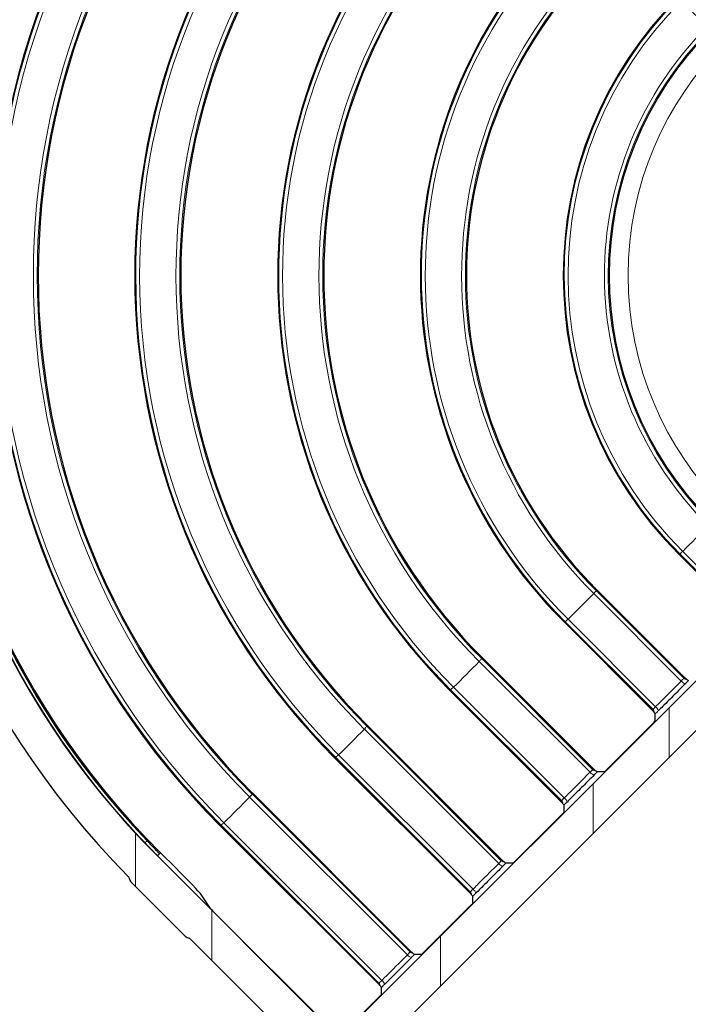
# Paper-space layout 'Blatt3' of a CAD drawing. Units: millimetres. Extents: x 0 to 420, y 0 to 297.
# Drawn here: x 48 to 103, y 99 to 181 of the extents above; entities that cross this region are included whole.
import ezdxf

# ---------------------------------------------------------------- set-up
doc = ezdxf.new("R2010")
doc.units = ezdxf.units.MM

psp = doc.layouts.new('Blatt3')

# ---------------------------------------------------------------- hatches: boundary and pattern name
at = {"linetype": 'Continuous', "lineweight": 0}
h = psp.add_hatch(dxfattribs=at)
h.set_pattern_fill('ANSI32', scale=2, angle=45, style=0)
edge = h.paths.add_edge_path(flags=0)
edge.add_arc((74.111, 98.102), 4.08, 225, 315)
edge.add_line((76.996, 95.216), (116.417, 134.637))
edge.add_line((116.417, 134.637), (115.759, 135.295))
edge.add_line((115.759, 135.295), (134.428, 153.964))
edge.add_line((134.428, 153.964), (133.013, 155.378))
edge.add_ellipse((137.613, 159.973), major_axis=(-6.503, 0), ratio=0.999507, start_angle=-44.97172, end_angle=44.97172, ccw=False)
edge.add_line((133.013, 164.568), (134.428, 165.983))
edge.add_line((134.428, 165.983), (115.759, 184.651))
edge.add_line((115.759, 184.651), (116.417, 185.309))
edge.add_line((116.417, 185.309), (76.996, 224.73))
edge.add_arc((74.111, 221.845), 4.08, 45, 135)
edge.add_line((71.226, 224.73), (61.75, 215.255))
edge.add_ellipse((61.109, 215.948), major_axis=(-0.63, 0.703), ratio=0.529351, start_angle=171.97773, end_angle=180.87764, ccw=False)
edge.add_spline(control_points=[(61.622, 215.183), (61.567, 215.167), (61.512, 215.149), (61.46, 215.124)], knot_values=[0, 0, 0, 0, 0.000345, 0.000345, 0.000345, 0.000345], weights=[1, 1, 1, 1], degree=3, periodic=0)
edge.add_spline(control_points=[(61.46, 215.124), (61.405, 215.097), (61.353, 215.062), (61.309, 215.019)], knot_values=[0.000012, 0.000012, 0.000012, 0.000012, 0.00038, 0.00038, 0.00038, 0.00038], weights=[1, 1, 1, 1], degree=3, periodic=0)
edge.add_line((61.309, 215.019), (56.787, 210.497))
edge.add_spline(control_points=[(56.787, 210.497), (56.746, 210.455), (56.712, 210.405), (56.685, 210.352)], knot_values=[0, 0, 0, 0, 0.000354, 0.000354, 0.000354, 0.000354], weights=[1, 1, 1, 1], degree=3, periodic=0)
edge.add_spline(control_points=[(56.685, 210.352), (56.661, 210.301), (56.644, 210.247), (56.629, 210.192)], knot_values=[0.000017, 0.000017, 0.000017, 0.000017, 0.000356, 0.000356, 0.000356, 0.000356], weights=[1, 1, 1, 1], degree=3, periodic=0)
edge.add_spline(control_points=[(56.629, 210.192), (56.625, 210.177), (56.621, 210.163), (56.615, 210.149), (56.601, 210.116), (56.581, 210.084), (56.556, 210.058)], knot_values=[0.000167, 0.000167, 0.000167, 0.000167, 0.000257, 0.000257, 0.000257, 0.000478, 0.000478, 0.000478, 0.000478], weights=[1, 1, 1, 1, 1, 1, 1], degree=3, periodic=0)
edge.add_arc((107.345, 159.973), 71.33, 135.40014, 224.59986)
edge.add_spline(control_points=[(56.556, 109.889), (56.559, 109.885), (56.562, 109.882), (56.565, 109.879), (56.59, 109.851), (56.609, 109.817), (56.621, 109.782), (56.624, 109.773), (56.627, 109.764), (56.629, 109.755)], knot_values=[0, 0, 0, 0, 0.000027, 0.000027, 0.000027, 0.000255, 0.000255, 0.000255, 0.000312, 0.000312, 0.000312, 0.000312], weights=[1, 1, 1, 1, 1, 1, 1, 1, 1, 1], degree=3, periodic=0)
edge.add_spline(control_points=[(56.629, 109.755), (56.644, 109.7), (56.661, 109.646), (56.685, 109.595)], knot_values=[0, 0, 0, 0, 0.00034, 0.00034, 0.00034, 0.00034], weights=[1, 1, 1, 1], degree=3, periodic=0)
edge.add_spline(control_points=[(56.685, 109.595), (56.712, 109.542), (56.746, 109.492), (56.787, 109.45)], knot_values=[0.000015, 0.000015, 0.000015, 0.000015, 0.000369, 0.000369, 0.000369, 0.000369], weights=[1, 1, 1, 1], degree=3, periodic=0)
edge.add_line((56.787, 109.45), (61.309, 104.928))
edge.add_spline(control_points=[(61.309, 104.928), (61.353, 104.885), (61.405, 104.849), (61.46, 104.822)], knot_values=[0, 0, 0, 0, 0.000368, 0.000368, 0.000368, 0.000368], weights=[1, 1, 1, 1], degree=3, periodic=0)
edge.add_spline(control_points=[(61.46, 104.822), (61.512, 104.797), (61.567, 104.779), (61.622, 104.764)], knot_values=[0.000019, 0.000019, 0.000019, 0.000019, 0.000364, 0.000364, 0.000364, 0.000364], weights=[1, 1, 1, 1], degree=3, periodic=0)
edge.add_ellipse((61.109, 103.999), major_axis=(0.63, 0.703), ratio=0.529351, start_angle=-0.87764, end_angle=8.02227, ccw=False)
edge.add_line((61.75, 104.692), (71.226, 95.216))
edge = h.paths.add_edge_path(flags=0)
edge.add_line((131.593, 153.963), (74.995, 97.365))
edge.add_ellipse((74.111, 98.249), major_axis=(0, 1.25), ratio=0.999695, start_angle=135.01745, end_angle=224.98255, ccw=False)
edge.add_line((73.227, 97.365), (58.982, 111.61))
edge.add_arc((107.345, 159.973), 68.396, 135, 225, ccw=False)
edge.add_line((58.982, 208.337), (73.227, 222.582))
edge.add_ellipse((74.111, 221.698), major_axis=(0, -1.25), ratio=0.999695, start_angle=135.01745, end_angle=224.98255, ccw=False)
edge.add_line((74.995, 222.582), (131.593, 165.984))
edge.add_ellipse((131.239, 165.63), major_axis=(-0.5, 0), ratio=0.999695, start_angle=135.01745, end_angle=224.98255, ccw=False)
edge.add_line((131.593, 165.277), (131.592, 165.276))
edge.add_ellipse((136.898, 159.973), major_axis=(7.502, 0), ratio=0.999695, start_angle=135.01745, end_angle=224.98255)
edge.add_line((131.592, 154.671), (131.593, 154.67))
edge.add_ellipse((131.239, 154.317), major_axis=(0.5, 0), ratio=0.999695, start_angle=-44.98255, end_angle=44.98255, ccw=False)

# ---------------------------------------------------------------- linework, layer by layer
at = {"color": 7, "linetype": 'Continuous', "lineweight": 30}
for p, q in [((74.995, 97.365), (131.593, 153.963)), ((102.398, 136.756), (107.77, 131.384)), ((76.996, 95.216), (116.417, 134.637)), ((95.556, 133.813), (102.877, 126.491)), ((92.847, 131.104), (100.168, 123.783)), ((86.02, 128.146), (95.275, 118.89)), ((83.311, 125.437), (92.567, 116.182)), ((100.451, 122.871), (100.451, 123.463)), ((76.453, 122.509), (87.674, 111.289)), ((96.547, 118.955), (100.103, 122.511)), ((73.745, 119.801), (84.965, 108.58)), ((96.187, 118.608), (95.596, 118.608)), ((66.902, 116.858), (80.073, 103.687)), ((92.849, 115.269), (92.849, 115.861)), ((88.946, 111.354), (92.502, 114.91)), ((64.194, 114.149), (77.364, 100.979)), ((58.982, 111.61), (73.227, 97.365)), ((59.007, 111.635), (59.155, 111.783)), ((60.486, 110.638), (59.248, 111.876)), ((88.586, 111.006), (87.994, 111.006)), ((56.629, 109.755), (56.685, 109.595)), ((56.685, 109.595), (56.787, 109.45)), ((56.787, 109.45), (61.309, 104.928)), ((63.397, 107.244), (62.565, 108.491)), ((85.248, 107.668), (85.248, 108.26)), ((63.744, 106.886), (73.227, 97.403)), ((81.344, 103.752), (84.9, 107.308)), ((61.309, 104.928), (61.46, 104.822)), ((61.46, 104.822), (61.622, 104.764)), ((61.75, 104.692), (71.226, 95.216)), ((80.985, 103.405), (80.393, 103.405)), ((77.646, 100.067), (77.646, 100.658)), ((74.995, 97.403), (77.299, 99.707))]:
    psp.add_line(p, q, dxfattribs=at)
at = {"color": 8, "linetype": 'Continuous', "lineweight": 0}
for p, q in [((102.733, 136.989), (102.733, 136.989)), ((102.733, 136.989), (108.074, 131.648)), ((102.494, 136.778), (102.398, 136.756)), ((102.494, 136.778), (102.494, 136.778)), ((107.841, 131.432), (102.494, 136.778)), ((95.556, 133.813), (95.533, 133.717)), ((95.533, 133.717), (95.533, 133.717)), ((95.533, 133.717), (102.829, 126.42)), ((102.613, 126.187), (95.322, 133.478)), ((95.322, 133.478), (95.322, 133.478)), ((93.182, 131.338), (93.182, 131.338)), ((93.182, 131.338), (100.473, 124.046)), ((92.943, 131.127), (92.847, 131.104)), ((92.943, 131.127), (92.943, 131.127)), ((100.239, 123.83), (92.943, 131.127)), ((86.02, 128.146), (85.997, 128.05)), ((85.997, 128.05), (85.997, 128.05)), ((85.997, 128.05), (95.228, 118.819)), ((95.012, 118.585), (85.786, 127.811)), ((85.786, 127.811), (85.786, 127.811)), ((102.829, 126.42), (102.877, 126.491)), ((83.646, 125.671), (83.646, 125.671)), ((83.646, 125.671), (92.871, 116.445)), ((83.407, 125.46), (83.311, 125.437)), ((83.407, 125.46), (83.407, 125.46)), ((92.638, 116.229), (83.407, 125.46)), ((100.168, 123.783), (100.239, 123.83)), ((76.453, 122.509), (76.431, 122.413)), ((76.431, 122.413), (76.431, 122.413)), ((76.431, 122.413), (87.626, 111.218)), ((76.22, 122.175), (76.217, 122.178)), ((87.41, 110.984), (76.22, 122.175)), ((73.841, 119.823), (73.745, 119.801)), ((73.841, 119.823), (73.841, 119.823)), ((85.036, 108.628), (73.841, 119.823)), ((74.079, 120.034), (74.076, 120.038)), ((74.076, 120.038), (85.27, 108.844)), ((95.228, 118.819), (95.275, 118.89)), ((66.669, 116.523), (66.655, 116.537)), ((79.809, 103.383), (66.669, 116.523)), ((66.902, 116.858), (66.88, 116.762)), ((66.88, 116.762), (66.893, 116.748)), ((66.893, 116.748), (80.025, 103.616)), ((92.567, 116.182), (92.638, 116.229)), ((64.29, 114.172), (64.194, 114.149)), ((77.435, 101.026), (64.29, 114.172)), ((64.528, 114.383), (64.528, 114.383)), ((64.528, 114.383), (77.669, 101.242)), ((57.952, 112.701), (58.124, 112.874)), ((59.007, 111.635), (58.982, 111.61)), ((59.155, 111.783), (59.248, 111.876)), ((87.626, 111.218), (87.674, 111.289)), ((84.965, 108.58), (85.036, 108.628)), ((80.025, 103.616), (80.073, 103.687)), ((77.364, 100.979), (77.435, 101.026))]:
    psp.add_line(p, q, dxfattribs=at)
at = {"color": 7, "linetype": 'Continuous', "lineweight": 0}
psp.add_circle((125.616, 159.973), 27.429, dxfattribs=at)
at = {"color": 7, "linetype": 'Continuous', "lineweight": 30}
for centre, radius, start, end in [((107.345, 159.973), 71.33, 135.40014, 224.59986), ((107.345, 159.973), 68.396, 135, 225), ((107.345, 159.973), 68.369, 135.41902, 224.58098), ((107.345, 159.973), 68.02, 135, 225), ((107.345, 159.973), 68.125, 136.26167, 223.73833), ((110.061, 159.973), 64.836, 135.00082, 224.97303), ((110.061, 159.973), 61.005, 134.99913, 224.97134), ((113.917, 159.973), 56.813, 135, 225), ((113.917, 159.973), 52.982, 135, 225), ((117.847, 159.973), 48.842, 135, 225), ((117.847, 159.973), 45.011, 135, 225), ((121.716, 159.973), 40.827, 135, 225), ((121.716, 159.973), 36.997, 135, 225), ((125.616, 159.973), 32.835, 135, 225), ((125.616, 159.973), 29.004, 135, 225)]:
    psp.add_arc(centre, radius, start, end, dxfattribs=at)
at = {"color": 8, "linetype": 'Continuous', "lineweight": 0}
for centre, radius, start, end in [((110.061, 159.973), 64.752, 135.04684, 225.01906), ((110.061, 159.973), 64.434, 135.06419, 225.0364), ((110.061, 159.973), 61.407, 135.06003, 225.0202), ((110.061, 159.973), 61.089, 135.04799, 225.0202), ((113.917, 159.973), 56.729, 135.05257, 225.05257), ((113.917, 159.973), 56.411, 135.07257, 225.07257), ((113.917, 159.973), 53.384, 135.07225, 225.07225), ((113.917, 159.973), 53.066, 135.0562, 225.0562), ((117.847, 159.973), 48.758, 135.06117, 225.06117), ((117.847, 159.973), 48.44, 135.08452, 225.08452), ((117.847, 159.973), 45.413, 135.09015, 225.09015), ((117.847, 159.973), 45.095, 135.06614, 225.06614), ((121.716, 159.973), 40.743, 135.0732, 225.0732), ((121.716, 159.973), 40.426, 135.10127, 225.10127), ((121.716, 159.973), 37.399, 135.10947, 225.10947), ((121.716, 159.973), 37.081, 135.08043, 225.08043), ((125.616, 159.973), 32.751, 135.09106, 225.09106), ((125.616, 159.973), 32.433, 135.12623, 225.12623), ((200.229, 278.313), 136.518, 224.3648, 225.63521), ((125.616, 159.973), 29.406, 135.13922, 225.13922), ((125.616, 159.973), 29.088, 135.10253, 225.10253), ((7.276, 234.587), 136.518, 314.3648, 315.63521), ((-2.275, 228.935), 136.518, 314.3648, 315.63521), ((-11.811, 223.268), 136.518, 314.3648, 315.63521), ((103.113, 126.705), 0.401, 225.08175, 266.48475), ((103.086, 126.53), 0.585, 215.97709, 256.81283), ((100.129, 123.573), 0.585, 13.18717, 54.02291), ((99.955, 123.547), 0.401, 3.51525, 44.91825), ((-21.378, 217.632), 136.518, 314.3648, 315.63521), ((95.485, 118.929), 0.585, 215.97709, 256.81283), ((95.511, 119.103), 0.401, 225.08175, 266.48475), ((-30.929, 211.98), 136.518, 314.36479, 315.63521), ((92.354, 115.946), 0.401, 3.51525, 44.91825), ((92.528, 115.972), 0.585, 13.18717, 54.02291), ((87.884, 111.327), 0.585, 215.97709, 256.81283), ((87.91, 111.502), 0.401, 225.08175, 266.48475), ((84.752, 108.344), 0.401, 3.51525, 44.91825), ((84.927, 108.37), 0.585, 13.18717, 54.02291), ((80.282, 103.726), 0.585, 215.97709, 256.81283), ((80.308, 103.9), 0.401, 225.08175, 266.48475), ((77.151, 100.743), 0.401, 3.51525, 44.91825), ((77.325, 100.769), 0.585, 13.18717, 54.02291)]:
    psp.add_arc(centre, radius, start, end, dxfattribs=at)
for centre, major_axis, ratio, start_param, end_param in [((102.547, 126.139), (0.283, 0.283), 0.03491, 4.915291, 6.195791), ((102.829, 125.857), (0.566, 0.566), 0.017455, 4.915291, 5.40222), ((100.52, 124.113), (0.283, 0.283), 0.03491, 3.228987, 4.509486), ((100.803, 123.83), (0.566, 0.566), 0.017455, 4.022558, 4.509486), ((94.945, 118.538), (0.283, 0.283), 0.03491, 4.915291, 6.195791), ((95.228, 118.255), (0.566, 0.566), 0.017455, 4.915291, 5.40222), ((92.919, 116.512), (0.283, 0.283), 0.03491, 3.228987, 4.509486), ((93.202, 116.229), (0.566, 0.566), 0.017455, 4.022558, 4.509486), ((87.344, 110.937), (0.283, 0.283), 0.03491, 4.915291, 6.195791), ((87.627, 110.654), (0.566, 0.566), 0.017455, 4.915291, 5.40222), ((85.317, 108.91), (0.283, 0.283), 0.03491, 3.228987, 4.509486), ((85.6, 108.627), (0.566, 0.566), 0.017455, 4.022558, 4.509486), ((79.742, 103.335), (0.283, 0.283), 0.03491, 4.915291, 6.195791), ((80.025, 103.052), (0.566, 0.566), 0.017455, 4.915291, 5.40222), ((77.716, 101.309), (0.283, 0.283), 0.03491, 3.228987, 4.509486), ((77.999, 101.026), (0.566, 0.566), 0.017455, 4.022558, 4.509486)]:
    psp.add_ellipse(centre, major_axis=major_axis, ratio=ratio, start_param=start_param, end_param=end_param, dxfattribs=at)
at = {"color": 7, "linetype": 'Continuous', "lineweight": 30}
for centre, major_axis, ratio, start_param, end_param in [((102.971, 126.492), (0.295, -0.279), 0.162185, 4.54419, 5.269441), ((100.168, 123.689), (-0.279, 0.295), 0.162185, 4.155337, 4.880588), ((100.097, 122.517), (0.354, 0.354), 0.017455, 4.712389, 6.265732), ((96.541, 118.961), (0.354, 0.354), 0.017455, 3.159046, 4.712389), ((95.369, 118.891), (0.295, -0.279), 0.162185, 4.54419, 5.269441), ((92.566, 116.088), (-0.279, 0.295), 0.162185, 4.155337, 4.880588), ((92.496, 114.916), (0.354, 0.354), 0.017455, 4.712389, 6.265732), ((87.768, 111.289), (0.295, -0.279), 0.162185, 4.54419, 5.269441), ((88.939, 111.36), (0.354, 0.354), 0.017455, 3.159046, 4.712389), ((60.449, 110.601), (-2.121, 2.121), 0.017455, 3.228859, 4.712389), ((84.965, 108.486), (-0.279, 0.295), 0.162185, 4.155337, 4.880588), ((84.894, 107.315), (0.354, 0.354), 0.017455, 4.712389, 6.265732), ((63.75, 106.892), (-0.354, 0.354), 0.017455, 0.087266, 1.570796), ((61.109, 103.999), (0.63, 0.703), 0.529351, 6.254254, 6.543395), ((80.166, 103.688), (0.295, -0.279), 0.162185, 4.54419, 5.269441), ((81.338, 103.758), (0.354, 0.354), 0.017455, 3.159046, 4.712389), ((77.364, 100.885), (-0.279, 0.295), 0.162185, 4.155337, 4.880588), ((77.293, 99.713), (0.354, 0.354), 0.017455, 4.712389, 6.265732)]:
    psp.add_ellipse(centre, major_axis=major_axis, ratio=ratio, start_param=start_param, end_param=end_param, dxfattribs=at)
at = {"color": 8, "linetype": 'Continuous', "lineweight": 0}
for points, knots in [([(102.494, 136.778), (102.5, 136.783), (102.512, 136.794), (102.565, 136.844), (102.637, 136.914), (102.701, 136.964), (102.733, 136.989)], [0, 0, 0, 0, 0.24593, 0.508457, 0.753385, 1, 1, 1, 1]), ([(95.322, 133.478), (95.343, 133.505), (95.391, 133.567), (95.462, 133.64), (95.516, 133.698), (95.527, 133.71), (95.533, 133.717)], [0, 0, 0, 0, 0.21073, 0.47381, 0.736905, 1, 1, 1, 1]), ([(92.943, 131.127), (92.949, 131.132), (92.96, 131.142), (93.014, 131.192), (93.086, 131.262), (93.15, 131.312), (93.182, 131.338)], [0, 0, 0, 0, 0.245838, 0.508368, 0.753343, 1, 1, 1, 1]), ([(85.786, 127.811), (85.808, 127.838), (85.856, 127.9), (85.927, 127.973), (85.981, 128.031), (85.992, 128.043), (85.997, 128.05)], [0, 0, 0, 0, 0.210745, 0.47382, 0.73691, 1, 1, 1, 1]), ([(83.407, 125.46), (83.413, 125.465), (83.425, 125.475), (83.478, 125.525), (83.55, 125.595), (83.614, 125.645), (83.646, 125.671)], [0, 0, 0, 0, 0.245776, 0.508307, 0.753314, 1, 1, 1, 1]), ([(100.473, 124.046), (100.592, 124.165), (101.002, 124.572), (101.726, 125.294), (102.315, 125.886), (102.613, 126.187)], [0, 0, 0, 0, 0.1689042, 0.5785129, 1, 1, 1, 1]), ([(76.217, 122.178), (76.22, 122.18), (76.249, 122.199), (76.288, 122.269), (76.361, 122.335), (76.414, 122.395), (76.425, 122.407), (76.431, 122.413)], [0, 0, 0, 0, 0.021645, 0.210956, 0.473961, 0.736981, 1, 1, 1, 1]), ([(73.841, 119.823), (73.845, 119.827), (73.855, 119.836), (73.903, 119.878), (73.969, 119.951), (74.047, 119.995), (74.073, 120.034), (74.076, 120.038)], [0, 0, 0, 0, 0.203515, 0.466171, 0.718998, 0.972726, 1, 1, 1, 1]), ([(92.871, 116.445), (92.991, 116.564), (93.401, 116.971), (94.124, 117.693), (94.713, 118.285), (95.012, 118.585)], [0, 0, 0, 0, 0.1689042, 0.5785129, 1, 1, 1, 1]), ([(64.29, 114.172), (64.293, 114.174), (64.302, 114.181), (64.342, 114.22), (64.412, 114.284), (64.477, 114.346), (64.52, 114.376), (64.528, 114.383)], [0, 0, 0, 0, 0.167578, 0.430353, 0.686162, 0.936026, 1, 1, 1, 1]), ([(85.27, 108.844), (85.39, 108.962), (85.799, 109.369), (86.523, 110.091), (87.112, 110.684), (87.41, 110.984)], [0, 0, 0, 0, 0.168904, 0.578513, 1, 1, 1, 1]), ([(77.669, 101.242), (77.788, 101.361), (78.198, 101.768), (78.921, 102.49), (79.51, 103.082), (79.809, 103.383)], [0, 0, 0, 0, 0.168904, 0.578513, 1, 1, 1, 1])]:
    psp.add_open_spline(points, degree=3, knots=knots, dxfattribs=at)
at = {"color": 7, "linetype": 'Continuous', "lineweight": 30}
for points, knots in [([(102.953, 125.961), (102.647, 125.654), (102.184, 125.188), (101.554, 124.558), (101.108, 124.113), (100.825, 123.832), (100.699, 123.707)], [0, 0, 0, 0, 0.409451, 0.620306, 0.83116, 1, 1, 1, 1]), ([(103.088, 126.304), (103.111, 126.283), (103.158, 126.241), (103.184, 126.22), (103.197, 126.209)], [0, 0, 0, 0, 0.502792, 1, 1, 1, 1]), ([(100.451, 123.463), (100.441, 123.474), (100.421, 123.5), (100.378, 123.547), (100.356, 123.572)], [0, 0, 0, 0, 0.466733, 1, 1, 1, 1]), ([(95.352, 118.36), (95.046, 118.052), (94.583, 117.586), (93.953, 116.957), (93.507, 116.512), (93.223, 116.23), (93.097, 116.105)], [0, 0, 0, 0, 0.409451, 0.620306, 0.83116, 1, 1, 1, 1]), ([(95.487, 118.703), (95.51, 118.682), (95.556, 118.64), (95.583, 118.618), (95.596, 118.608)], [0, 0, 0, 0, 0.502792, 1, 1, 1, 1]), ([(92.849, 115.861), (92.84, 115.873), (92.819, 115.898), (92.777, 115.945), (92.754, 115.97)], [0, 0, 0, 0, 0.466733, 1, 1, 1, 1]), ([(58.124, 112.874), (58.241, 112.752), (58.475, 112.509), (58.786, 112.184), (59.02, 111.939), (59.142, 111.806), (59.151, 111.79), (59.155, 111.783)], [0, 0, 0, 0, 0.214741, 0.429484, 0.644211, 0.858929, 1, 1, 1, 1]), ([(59.007, 111.635), (59.002, 111.639), (58.993, 111.645), (58.93, 111.704), (58.839, 111.793), (58.74, 111.892), (58.674, 111.958), (58.648, 111.984)], [0, 0, 0, 0, 0.214734, 0.429469, 0.644184, 0.858848, 1, 1, 1, 1]), ([(87.75, 110.758), (87.445, 110.451), (86.981, 109.985), (86.351, 109.355), (85.905, 108.91), (85.622, 108.629), (85.496, 108.504)], [0, 0, 0, 0, 0.409451, 0.620306, 0.83116, 1, 1, 1, 1]), ([(87.885, 111.101), (87.908, 111.08), (87.955, 111.039), (87.981, 111.017), (87.994, 111.006)], [0, 0, 0, 0, 0.502792, 1, 1, 1, 1]), ([(56.629, 109.755), (56.627, 109.764), (56.614, 109.809), (56.588, 109.855), (56.559, 109.885), (56.556, 109.889)], [0, 0, 0, 0, 0.186004, 0.912375, 1, 1, 1, 1]), ([(85.248, 108.26), (85.238, 108.272), (85.218, 108.297), (85.176, 108.344), (85.153, 108.369)], [0, 0, 0, 0, 0.466733, 1, 1, 1, 1]), ([(80.284, 103.5), (80.307, 103.479), (80.353, 103.437), (80.38, 103.416), (80.393, 103.405)], [0, 0, 0, 0, 0.502792, 1, 1, 1, 1]), ([(80.149, 103.157), (79.843, 102.849), (79.38, 102.384), (78.75, 101.754), (78.304, 101.309), (78.02, 101.028), (77.894, 100.902)], [0, 0, 0, 0, 0.4094511, 0.6203056, 0.8311602, 1, 1, 1, 1]), ([(77.646, 100.658), (77.637, 100.67), (77.617, 100.695), (77.574, 100.742), (77.551, 100.767)], [0, 0, 0, 0, 0.466733, 1, 1, 1, 1])]:
    psp.add_open_spline(points, degree=3, knots=knots, dxfattribs=at)
at = {"color": 8, "linetype": 'Continuous', "lineweight": 0}
for points in [[(66.655, 116.537), (66.684, 116.566), (66.742, 116.624), (66.812, 116.694), (66.863, 116.745), (66.874, 116.756), (66.88, 116.762)], [(66.669, 116.523), (66.698, 116.552), (66.756, 116.61), (66.826, 116.68), (66.877, 116.731), (66.888, 116.742), (66.893, 116.748)]]:
    psp.add_open_spline(points, degree=3, dxfattribs=at)

doc.saveas('drawing.dxf')
